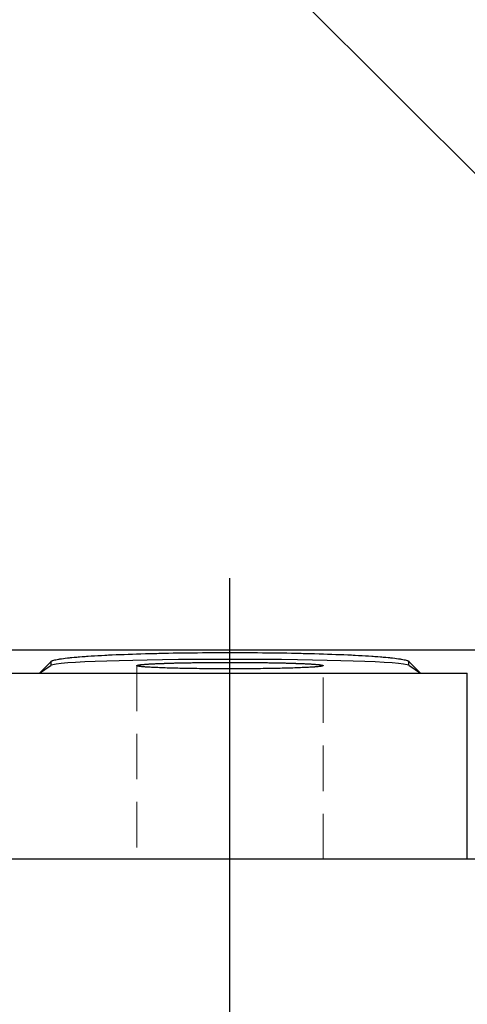
# Model space of a CAD drawing. Extents: x 976 to 5542, y 11 to 3304.
# Drawn here: x 2518 to 2580, y 1328 to 1465 of the extents above; entities that cross this region are included whole.
import ezdxf

# ---------------------------------------------------------------- set-up
doc = ezdxf.new("R2010")
doc.units = 0
doc.header["$MEASUREMENT"] = 0
for name, pattern in [('CENTER', [50.8, 31.75, -6.35, 6.35, -6.35]), ('Dashed', [2, 1, -1]), ('HIDDEN', [9.525, 6.35, -3.175])]:
    doc.linetypes.add(name, pattern=pattern)
doc.layers.add('3中心线层', color=1, linetype='CENTER')
doc.layers.add('CENTER', color=1, linetype='CENTER')
doc.layers.add('AM_3', color=7, linetype='Dashed', lineweight=5)

msp = doc.modelspace()

# ---------------------------------------------------------------- linework, layer by layer
for p, q in [((2544.36, 1480.41), (2584.36, 1440.41)), ((2471.14, 1377.19), (2584.36, 1377.19)), ((2522.26, 1375.72), (2522.4, 1375.75)), ((2522.4, 1375.75), (2522.55, 1375.79)), ((2522.55, 1375.79), (2522.73, 1375.83)), ((2522.73, 1375.83), (2522.92, 1375.86)), ((2522.92, 1375.86), (2523.02, 1375.88)), ((2523.02, 1375.88), (2523.13, 1375.9)), ((2523.13, 1375.9), (2523.36, 1375.93)), ((2523.36, 1375.93), (2523.61, 1375.97)), ((2523.61, 1375.97), (2523.88, 1376)), ((2523.88, 1376), (2524.16, 1376.03)), ((2524.16, 1376.03), (2524.46, 1376.07)), ((2524.46, 1376.07), (2524.62, 1376.08)), ((2524.62, 1376.08), (2524.78, 1376.1)), ((2524.78, 1376.1), (2525.12, 1376.13)), ((2525.12, 1376.13), (2525.48, 1376.16)), ((2525.48, 1376.16), (2525.66, 1376.18)), ((2525.66, 1376.18), (2525.85, 1376.19)), ((2525.85, 1376.19), (2526.24, 1376.22)), ((2526.24, 1376.22), (2526.65, 1376.25)), ((2526.65, 1376.25), (2526.85, 1376.27)), ((2526.85, 1376.27), (2527.07, 1376.28)), ((2527.07, 1376.28), (2527.5, 1376.31)), ((2527.5, 1376.31), (2527.96, 1376.34)), ((2527.96, 1376.34), (2528.42, 1376.37)), ((2528.42, 1376.37), (2528.91, 1376.4)), ((2528.91, 1376.4), (2529.4, 1376.42)), ((2529.4, 1376.42), (2529.66, 1376.43)), ((2529.66, 1376.43), (2529.91, 1376.45)), ((2529.91, 1376.45), (2530.44, 1376.47)), ((2530.44, 1376.47), (2530.97, 1376.5)), ((2530.97, 1376.5), (2531.52, 1376.52)), ((2531.52, 1376.52), (2532.08, 1376.54)), ((2532.08, 1376.54), (2532.65, 1376.56)), ((2532.65, 1376.56), (2532.94, 1376.57)), ((2532.94, 1376.57), (2533.24, 1376.58)), ((2533.24, 1376.58), (2533.83, 1376.6)), ((2533.83, 1376.6), (2534.44, 1376.62)), ((2534.44, 1376.62), (2535.05, 1376.64)), ((2535.05, 1376.64), (2535.68, 1376.66)), ((2535.68, 1376.66), (2536.31, 1376.67)), ((2536.31, 1376.67), (2536.63, 1376.68)), ((2536.63, 1376.68), (2536.95, 1376.69)), ((2536.95, 1376.69), (2537.6, 1376.7)), ((2537.6, 1376.7), (2538.26, 1376.71)), ((2538.26, 1376.71), (2538.92, 1376.73)), ((2538.92, 1376.73), (2539.59, 1376.74)), ((2539.59, 1376.74), (2540.26, 1376.75)), ((2540.26, 1376.75), (2540.6, 1376.75)), ((2540.6, 1376.75), (2540.95, 1376.76)), ((2540.95, 1376.76), (2541.63, 1376.76)), ((2541.63, 1376.76), (2542.32, 1376.77)), ((2542.32, 1376.77), (2543.01, 1376.78)), ((2543.01, 1376.78), (2543.71, 1376.78)), ((2543.71, 1376.78), (2544.41, 1376.79)), ((2544.41, 1376.79), (2544.76, 1376.79)), ((2544.76, 1376.79), (2545.11, 1376.79)), ((2545.11, 1376.79), (2545.81, 1376.79)), ((2545.81, 1376.79), (2546.51, 1376.79)), ((2546.51, 1376.79), (2546.86, 1376.79)), ((2546.86, 1376.79), (2547.22, 1376.79)), ((2547.22, 1376.79), (2547.92, 1376.79)), ((2547.92, 1376.79), (2548.62, 1376.79)), ((2548.62, 1376.79), (2548.97, 1376.79)), ((2548.97, 1376.79), (2549.32, 1376.79)), ((2549.32, 1376.79), (2550.02, 1376.78)), ((2550.02, 1376.78), (2550.72, 1376.78)), ((2550.72, 1376.78), (2551.41, 1376.77)), ((2551.41, 1376.77), (2552.1, 1376.76)), ((2552.1, 1376.76), (2552.78, 1376.76)), ((2552.78, 1376.76), (2553.12, 1376.75)), ((2553.12, 1376.75), (2553.46, 1376.75)), ((2553.46, 1376.75), (2554.14, 1376.74)), ((2554.14, 1376.74), (2554.81, 1376.73)), ((2554.81, 1376.73), (2555.47, 1376.71)), ((2555.47, 1376.71), (2556.13, 1376.7)), ((2556.13, 1376.7), (2556.78, 1376.69)), ((2556.78, 1376.69), (2557.1, 1376.68)), ((2557.1, 1376.68), (2557.42, 1376.67)), ((2557.42, 1376.67), (2558.05, 1376.66)), ((2558.05, 1376.66), (2558.68, 1376.64)), ((2558.68, 1376.64), (2559.29, 1376.62)), ((2559.29, 1376.62), (2559.9, 1376.6)), ((2559.9, 1376.6), (2560.49, 1376.58)), ((2560.49, 1376.58), (2560.78, 1376.57)), ((2560.78, 1376.57), (2561.07, 1376.56)), ((2561.07, 1376.56), (2561.65, 1376.54)), ((2561.65, 1376.54), (2562.21, 1376.52)), ((2562.21, 1376.52), (2562.76, 1376.5)), ((2562.76, 1376.5), (2563.29, 1376.47)), ((2563.29, 1376.47), (2563.82, 1376.45)), ((2563.82, 1376.45), (2564.07, 1376.43)), ((2564.07, 1376.43), (2564.33, 1376.42)), ((2564.33, 1376.42), (2564.82, 1376.4)), ((2564.82, 1376.4), (2565.3, 1376.37)), ((2565.3, 1376.37), (2565.77, 1376.34)), ((2565.77, 1376.34), (2566.22, 1376.31)), ((2566.22, 1376.31), (2566.66, 1376.28)), ((2566.66, 1376.28), (2566.87, 1376.27)), ((2566.87, 1376.27), (2567.08, 1376.25)), ((2567.08, 1376.25), (2567.49, 1376.22)), ((2567.49, 1376.22), (2567.88, 1376.19)), ((2567.88, 1376.19), (2568.07, 1376.18)), ((2568.07, 1376.18), (2568.25, 1376.16)), ((2568.25, 1376.16), (2568.61, 1376.13)), ((2568.61, 1376.13), (2568.94, 1376.1)), ((2568.94, 1376.1), (2569.11, 1376.08)), ((2569.11, 1376.08), (2569.26, 1376.07)), ((2569.26, 1376.07), (2569.57, 1376.03)), ((2569.57, 1376.03), (2569.85, 1376)), ((2569.85, 1376), (2570.12, 1375.97)), ((2570.12, 1375.97), (2570.37, 1375.93)), ((2570.37, 1375.93), (2570.6, 1375.9)), ((2570.6, 1375.9), (2570.71, 1375.88)), ((2570.71, 1375.88), (2570.81, 1375.86)), ((2570.81, 1375.86), (2571, 1375.83)), ((2571, 1375.83), (2571.18, 1375.79)), ((2571.18, 1375.79), (2571.33, 1375.75)), ((2571.33, 1375.75), (2571.47, 1375.72)), ((2520.26, 1373.91), (2521.9, 1375.55)), ((2520.26, 1373.91), (2521.9, 1375.01)), ((2521.9, 1375.55), (2521.92, 1375.57)), ((2521.9, 1375.01), (2521.9, 1375.55)), ((2521.92, 1375.57), (2521.98, 1375.61)), ((2521.98, 1375.61), (2522.05, 1375.64)), ((2522.05, 1375.64), (2522.1, 1375.66)), ((2522.1, 1375.66), (2522.15, 1375.68)), ((2522.15, 1375.68), (2522.26, 1375.72)), ((2533.86, 1374.96), (2533.86, 1374.97)), ((2533.86, 1374.97), (2533.87, 1374.97)), ((2533.87, 1374.96), (2533.86, 1374.96)), ((2533.87, 1374.97), (2533.87, 1374.98)), ((2533.87, 1374.98), (2533.88, 1374.98)), ((2533.88, 1374.94), (2533.87, 1374.96)), ((2533.88, 1374.98), (2533.88, 1374.99)), ((2533.88, 1374.99), (2533.89, 1374.99)), ((2533.9, 1374.93), (2533.88, 1374.94)), ((2533.89, 1374.99), (2533.91, 1375)), ((2533.91, 1374.92), (2533.9, 1374.93)), ((2533.91, 1375), (2533.92, 1375.01)), ((2533.93, 1374.92), (2533.91, 1374.92)), ((2533.92, 1375.01), (2533.94, 1375.01)), ((2533.98, 1374.9), (2533.93, 1374.92)), ((2533.94, 1375.01), (2533.96, 1375.02)), ((2533.96, 1375.02), (2533.98, 1375.02)), ((2533.98, 1375.02), (2533.99, 1375.02)), ((2534.03, 1374.89), (2533.98, 1374.9)), ((2533.99, 1375.02), (2534.02, 1375.03)), ((2534.02, 1375.03), (2534.05, 1375.04)), ((2534.1, 1374.88), (2534.03, 1374.89)), ((2534.05, 1375.04), (2534.08, 1375.04)), ((2534.08, 1375.04), (2534.11, 1375.05)), ((2534.17, 1374.86), (2534.1, 1374.88)), ((2534.11, 1375.05), (2534.15, 1375.06)), ((2534.15, 1375.06), (2534.17, 1375.06)), ((2534.17, 1375.06), (2534.19, 1375.06)), ((2534.26, 1374.85), (2534.17, 1374.86)), ((2534.19, 1375.06), (2534.24, 1375.07)), ((2534.24, 1375.07), (2534.28, 1375.08)), ((2534.31, 1374.84), (2534.26, 1374.85)), ((2534.28, 1375.08), (2534.31, 1375.08)), ((2534.31, 1375.08), (2534.33, 1375.08)), ((2534.36, 1374.84), (2534.31, 1374.84)), ((2534.33, 1375.08), (2534.38, 1375.09)), ((2534.47, 1374.83), (2534.36, 1374.84)), ((2534.38, 1375.09), (2534.44, 1375.1)), ((2534.44, 1375.1), (2534.47, 1375.1)), ((2534.47, 1375.1), (2534.49, 1375.1)), ((2534.58, 1374.81), (2534.47, 1374.83)), ((2534.49, 1375.1), (2534.55, 1375.11)), ((2534.55, 1375.11), (2534.62, 1375.11)), ((2534.71, 1374.8), (2534.58, 1374.81)), ((2534.62, 1375.11), (2534.68, 1375.12)), ((2534.68, 1375.12), (2534.75, 1375.13)), ((2534.85, 1374.79), (2534.71, 1374.8)), ((2534.75, 1375.13), (2534.82, 1375.13)), ((2534.82, 1375.13), (2534.85, 1375.14)), ((2534.85, 1375.14), (2534.89, 1375.14)), ((2535, 1374.78), (2534.85, 1374.79)), ((2534.89, 1375.14), (2534.97, 1375.15)), ((2534.97, 1375.15), (2535.04, 1375.15)), ((2535.08, 1374.77), (2535, 1374.78)), ((2535.04, 1375.15), (2535.12, 1375.16)), ((2535.16, 1374.76), (2535.08, 1374.77)), ((2535.12, 1375.16), (2535.2, 1375.16)), ((2535.33, 1374.75), (2535.16, 1374.76)), ((2535.2, 1375.16), (2535.29, 1375.17)), ((2535.29, 1375.17), (2535.33, 1375.17)), ((2535.33, 1375.17), (2535.38, 1375.17)), ((2535.51, 1374.74), (2535.33, 1374.75)), ((2535.38, 1375.17), (2535.47, 1375.18)), ((2535.47, 1375.18), (2535.56, 1375.19)), ((2535.61, 1374.74), (2535.51, 1374.74)), ((2535.56, 1375.19), (2535.65, 1375.19)), ((2535.7, 1374.73), (2535.61, 1374.74)), ((2535.65, 1375.19), (2535.75, 1375.2)), ((2535.9, 1374.72), (2535.7, 1374.73)), ((2535.75, 1375.2), (2535.85, 1375.2)), ((2535.85, 1375.2), (2535.9, 1375.21)), ((2535.9, 1375.21), (2535.95, 1375.21)), ((2536.11, 1374.71), (2535.9, 1374.72)), ((2535.95, 1375.21), (2536.06, 1375.21)), ((2536.06, 1375.21), (2536.16, 1375.22)), ((2536.22, 1374.7), (2536.11, 1374.71)), ((2536.16, 1375.22), (2536.27, 1375.23)), ((2536.32, 1374.7), (2536.22, 1374.7)), ((2536.27, 1375.23), (2536.38, 1375.23)), ((2536.55, 1374.69), (2536.32, 1374.7)), ((2536.38, 1375.23), (2536.49, 1375.24)), ((2536.49, 1375.24), (2536.55, 1375.24)), ((2536.55, 1375.24), (2536.61, 1375.24)), ((2536.79, 1374.68), (2536.55, 1374.69)), ((2536.61, 1375.24), (2536.73, 1375.25)), ((2536.73, 1375.25), (2536.85, 1375.25)), ((2537.03, 1374.67), (2536.79, 1374.68)), ((2536.85, 1375.25), (2536.97, 1375.26)), ((2536.97, 1375.26), (2537.09, 1375.26)), ((2537.28, 1374.66), (2537.03, 1374.67)), ((2537.09, 1375.26), (2537.22, 1375.27)), ((2537.22, 1375.27), (2537.28, 1375.27)), ((2537.28, 1375.27), (2537.34, 1375.27)), ((2537.54, 1374.65), (2537.28, 1374.66)), ((2537.34, 1375.27), (2537.47, 1375.28)), ((2537.47, 1375.28), (2537.61, 1375.28)), ((2537.67, 1374.64), (2537.54, 1374.65)), ((2537.61, 1375.28), (2537.67, 1375.28)), ((2537.67, 1375.28), (2537.74, 1375.29)), ((2537.81, 1374.64), (2537.67, 1374.64)), ((2537.74, 1375.29), (2537.87, 1375.29)), ((2538.08, 1374.63), (2537.81, 1374.64)), ((2537.87, 1375.29), (2538.01, 1375.29)), ((2538.01, 1375.29), (2538.08, 1375.3)), ((2538.08, 1375.3), (2538.15, 1375.3)), ((2538.36, 1374.62), (2538.08, 1374.63)), ((2538.15, 1375.3), (2538.29, 1375.3)), ((2538.29, 1375.3), (2538.44, 1375.31)), ((2538.65, 1374.61), (2538.36, 1374.62)), ((2538.44, 1375.31), (2538.58, 1375.31)), ((2538.58, 1375.31), (2538.73, 1375.32)), ((2538.95, 1374.6), (2538.65, 1374.61)), ((2538.73, 1375.32), (2538.88, 1375.32)), ((2538.88, 1375.32), (2538.95, 1375.32)), ((2538.95, 1375.32), (2539.03, 1375.32)), ((2539.25, 1374.59), (2538.95, 1374.6)), ((2539.03, 1375.32), (2539.18, 1375.33)), ((2539.18, 1375.33), (2539.33, 1375.33)), ((2539.41, 1374.59), (2539.25, 1374.59)), ((2539.33, 1375.33), (2539.49, 1375.34)), ((2539.56, 1374.59), (2539.41, 1374.59)), ((2539.49, 1375.34), (2539.64, 1375.34)), ((2539.88, 1374.58), (2539.56, 1374.59)), ((2539.64, 1375.34), (2539.8, 1375.34)), ((2539.8, 1375.34), (2539.88, 1375.35)), ((2539.88, 1375.35), (2539.96, 1375.35)), ((2540.2, 1374.57), (2539.88, 1374.58)), ((2539.96, 1375.35), (2540.12, 1375.35)), ((2540.12, 1375.35), (2540.28, 1375.35)), ((2540.53, 1374.57), (2540.2, 1374.57)), ((2540.28, 1375.35), (2540.45, 1375.36)), ((2540.45, 1375.36), (2540.61, 1375.36)), ((2540.86, 1374.56), (2540.53, 1374.57)), ((2540.61, 1375.36), (2540.78, 1375.36)), ((2540.78, 1375.36), (2540.86, 1375.36)), ((2540.86, 1375.36), (2540.95, 1375.37)), ((2541.2, 1374.55), (2540.86, 1374.56)), ((2540.95, 1375.37), (2541.11, 1375.37)), ((2541.11, 1375.37), (2541.28, 1375.37)), ((2541.37, 1374.55), (2541.2, 1374.55)), ((2541.28, 1375.37), (2541.46, 1375.37)), ((2541.54, 1374.55), (2541.37, 1374.55)), ((2541.46, 1375.37), (2541.63, 1375.38)), ((2541.89, 1374.54), (2541.54, 1374.55)), ((2541.63, 1375.38), (2541.8, 1375.38)), ((2541.8, 1375.38), (2541.89, 1375.38)), ((2541.89, 1375.38), (2541.98, 1375.38)), ((2542.24, 1374.54), (2541.89, 1374.54)), ((2541.98, 1375.38), (2542.15, 1375.39)), ((2542.15, 1375.39), (2542.33, 1375.39)), ((2542.6, 1374.53), (2542.24, 1374.54)), ((2542.33, 1375.39), (2542.51, 1375.39)), ((2542.51, 1375.39), (2542.69, 1375.39)), ((2542.95, 1374.53), (2542.6, 1374.53)), ((2542.69, 1375.39), (2542.86, 1375.39)), ((2542.86, 1375.39), (2542.95, 1375.4)), ((2542.95, 1375.4), (2543.05, 1375.4)), ((2543.32, 1374.53), (2542.95, 1374.53)), ((2543.05, 1375.4), (2543.23, 1375.4)), ((2543.23, 1375.4), (2543.41, 1375.4)), ((2543.5, 1374.52), (2543.32, 1374.53)), ((2543.41, 1375.4), (2543.5, 1375.4)), ((2543.5, 1375.4), (2543.59, 1375.4)), ((2543.68, 1374.52), (2543.5, 1374.52)), ((2543.59, 1375.4), (2543.77, 1375.4)), ((2544.05, 1374.52), (2543.68, 1374.52)), ((2543.77, 1375.4), (2543.96, 1375.4)), ((2543.96, 1375.4), (2544.05, 1375.41)), ((2544.05, 1375.41), (2544.14, 1375.41)), ((2544.42, 1374.52), (2544.05, 1374.52)), ((2544.14, 1375.41), (2544.33, 1375.41)), ((2544.33, 1375.41), (2544.51, 1375.41)), ((2544.79, 1374.51), (2544.42, 1374.52)), ((2544.51, 1375.41), (2544.7, 1375.41)), ((2544.7, 1375.41), (2544.89, 1375.41)), ((2545.17, 1374.51), (2544.79, 1374.51)), ((2544.89, 1375.41), (2545.07, 1375.41)), ((2545.07, 1375.41), (2545.17, 1375.41)), ((2545.17, 1375.41), (2545.26, 1375.41)), ((2545.54, 1374.51), (2545.17, 1374.51)), ((2545.26, 1375.41), (2545.45, 1375.41)), ((2545.45, 1375.41), (2545.64, 1375.41)), ((2545.73, 1374.51), (2545.54, 1374.51)), ((2545.64, 1375.41), (2545.83, 1375.41)), ((2545.92, 1374.51), (2545.73, 1374.51)), ((2545.83, 1375.41), (2546.01, 1375.42)), ((2546.3, 1374.51), (2545.92, 1374.51)), ((2546.01, 1375.42), (2546.2, 1375.42)), ((2546.2, 1375.42), (2546.3, 1375.42)), ((2546.3, 1375.42), (2546.39, 1375.42)), ((2546.68, 1374.51), (2546.3, 1374.51)), ((2546.39, 1375.42), (2546.58, 1375.42)), ((2546.58, 1375.42), (2546.77, 1375.42)), ((2546.86, 1374.51), (2546.68, 1374.51)), ((2546.77, 1375.42), (2546.86, 1375.42)), ((2546.86, 1375.42), (2546.96, 1375.42)), ((2547.05, 1374.51), (2546.86, 1374.51)), ((2546.96, 1375.42), (2547.15, 1375.42)), ((2547.43, 1374.51), (2547.05, 1374.51)), ((2547.15, 1375.42), (2547.34, 1375.42)), ((2547.34, 1375.42), (2547.43, 1375.42)), ((2547.43, 1375.42), (2547.53, 1375.42)), ((2547.81, 1374.51), (2547.43, 1374.51)), ((2547.53, 1375.42), (2547.71, 1375.42)), ((2547.71, 1375.42), (2547.9, 1375.41)), ((2548, 1374.51), (2547.81, 1374.51)), ((2547.9, 1375.41), (2548.09, 1375.41)), ((2548.19, 1374.51), (2548, 1374.51)), ((2548.09, 1375.41), (2548.28, 1375.41)), ((2548.56, 1374.51), (2548.19, 1374.51)), ((2548.28, 1375.41), (2548.47, 1375.41)), ((2548.47, 1375.41), (2548.56, 1375.41)), ((2548.56, 1375.41), (2548.65, 1375.41)), ((2548.94, 1374.51), (2548.56, 1374.51)), ((2548.65, 1375.41), (2548.84, 1375.41)), ((2548.84, 1375.41), (2549.03, 1375.41)), ((2549.31, 1374.52), (2548.94, 1374.51)), ((2549.03, 1375.41), (2549.21, 1375.41)), ((2549.21, 1375.41), (2549.4, 1375.41)), ((2549.68, 1374.52), (2549.31, 1374.52)), ((2549.4, 1375.41), (2549.59, 1375.41)), ((2549.59, 1375.41), (2549.68, 1375.41)), ((2549.68, 1375.41), (2549.77, 1375.4)), ((2550.05, 1374.52), (2549.68, 1374.52)), ((2549.77, 1375.4), (2549.95, 1375.4)), ((2549.95, 1375.4), (2550.14, 1375.4)), ((2550.23, 1374.52), (2550.05, 1374.52)), ((2550.14, 1375.4), (2550.23, 1375.4)), ((2550.23, 1375.4), (2550.32, 1375.4)), ((2550.41, 1374.53), (2550.23, 1374.52)), ((2550.32, 1375.4), (2550.5, 1375.4)), ((2550.77, 1374.53), (2550.41, 1374.53)), ((2550.5, 1375.4), (2550.68, 1375.4)), ((2550.68, 1375.4), (2550.77, 1375.4)), ((2550.77, 1375.4), (2550.86, 1375.39)), ((2551.13, 1374.53), (2550.77, 1374.53)), ((2550.86, 1375.39), (2551.04, 1375.39)), ((2551.04, 1375.39), (2551.22, 1375.39)), ((2551.49, 1374.54), (2551.13, 1374.53)), ((2551.22, 1375.39), (2551.4, 1375.39)), ((2551.4, 1375.39), (2551.58, 1375.39)), ((2551.84, 1374.54), (2551.49, 1374.54)), ((2551.58, 1375.39), (2551.75, 1375.38)), ((2551.75, 1375.38), (2551.84, 1375.38)), ((2551.84, 1375.38), (2551.93, 1375.38)), ((2552.19, 1374.55), (2551.84, 1374.54)), ((2551.93, 1375.38), (2552.1, 1375.38)), ((2552.1, 1375.38), (2552.27, 1375.37)), ((2552.36, 1374.55), (2552.19, 1374.55)), ((2552.27, 1375.37), (2552.44, 1375.37)), ((2552.53, 1374.55), (2552.36, 1374.55)), ((2552.44, 1375.37), (2552.61, 1375.37)), ((2552.87, 1374.56), (2552.53, 1374.55)), ((2552.61, 1375.37), (2552.78, 1375.37)), ((2552.78, 1375.37), (2552.87, 1375.36)), ((2552.87, 1375.36), (2552.95, 1375.36)), ((2553.2, 1374.57), (2552.87, 1374.56)), ((2552.95, 1375.36), (2553.12, 1375.36)), ((2553.12, 1375.36), (2553.28, 1375.36)), ((2553.53, 1374.57), (2553.2, 1374.57)), ((2553.28, 1375.36), (2553.45, 1375.35)), ((2553.45, 1375.35), (2553.61, 1375.35)), ((2553.85, 1374.58), (2553.53, 1374.57)), ((2553.61, 1375.35), (2553.77, 1375.35)), ((2553.77, 1375.35), (2553.85, 1375.35)), ((2553.85, 1375.35), (2553.93, 1375.34)), ((2554.16, 1374.59), (2553.85, 1374.58)), ((2553.93, 1375.34), (2554.09, 1375.34)), ((2554.09, 1375.34), (2554.24, 1375.34)), ((2554.32, 1374.59), (2554.16, 1374.59)), ((2554.24, 1375.34), (2554.4, 1375.33)), ((2554.47, 1374.59), (2554.32, 1374.59)), ((2554.4, 1375.33), (2554.55, 1375.33)), ((2554.78, 1374.6), (2554.47, 1374.59)), ((2554.55, 1375.33), (2554.7, 1375.32)), ((2554.7, 1375.32), (2554.78, 1375.32)), ((2554.78, 1375.32), (2554.85, 1375.32)), ((2555.07, 1374.61), (2554.78, 1374.6)), ((2554.85, 1375.32), (2555, 1375.32)), ((2555, 1375.32), (2555.15, 1375.31)), ((2555.36, 1374.62), (2555.07, 1374.61)), ((2555.15, 1375.31), (2555.29, 1375.31)), ((2555.29, 1375.31), (2555.44, 1375.3)), ((2555.65, 1374.63), (2555.36, 1374.62)), ((2555.44, 1375.3), (2555.58, 1375.3)), ((2555.58, 1375.3), (2555.65, 1375.3)), ((2555.65, 1375.3), (2555.72, 1375.29)), ((2555.92, 1374.64), (2555.65, 1374.63)), ((2555.72, 1375.29), (2555.85, 1375.29)), ((2555.85, 1375.29), (2555.99, 1375.29)), ((2556.06, 1374.64), (2555.92, 1374.64)), ((2555.99, 1375.29), (2556.06, 1375.28)), ((2556.06, 1375.28), (2556.12, 1375.28)), ((2556.19, 1374.65), (2556.06, 1374.64)), ((2556.12, 1375.28), (2556.25, 1375.28)), ((2556.45, 1374.66), (2556.19, 1374.65)), ((2556.25, 1375.28), (2556.38, 1375.27)), ((2556.38, 1375.27), (2556.45, 1375.27)), ((2556.45, 1375.27), (2556.51, 1375.27)), ((2556.7, 1374.67), (2556.45, 1374.66)), ((2556.51, 1375.27), (2556.64, 1375.26)), ((2556.64, 1375.26), (2556.76, 1375.26)), ((2556.94, 1374.68), (2556.7, 1374.67)), ((2556.76, 1375.26), (2556.88, 1375.25)), ((2556.88, 1375.25), (2557, 1375.25)), ((2557.18, 1374.69), (2556.94, 1374.68)), ((2557, 1375.25), (2557.12, 1375.24)), ((2557.12, 1375.24), (2557.18, 1375.24)), ((2557.18, 1375.24), (2557.24, 1375.24)), ((2557.4, 1374.7), (2557.18, 1374.69)), ((2557.24, 1375.24), (2557.35, 1375.23)), ((2557.35, 1375.23), (2557.46, 1375.23)), ((2557.51, 1374.7), (2557.4, 1374.7)), ((2557.46, 1375.23), (2557.57, 1375.22)), ((2557.62, 1374.71), (2557.51, 1374.7)), ((2557.57, 1375.22), (2557.67, 1375.21)), ((2557.83, 1374.72), (2557.62, 1374.71)), ((2557.67, 1375.21), (2557.78, 1375.21)), ((2557.78, 1375.21), (2557.83, 1375.21)), ((2557.83, 1375.21), (2557.88, 1375.2)), ((2558.03, 1374.73), (2557.83, 1374.72)), ((2557.88, 1375.2), (2557.98, 1375.2)), ((2557.98, 1375.2), (2558.07, 1375.19)), ((2558.12, 1374.74), (2558.03, 1374.73)), ((2558.07, 1375.19), (2558.17, 1375.19)), ((2558.22, 1374.74), (2558.12, 1374.74)), ((2558.17, 1375.19), (2558.26, 1375.18)), ((2558.4, 1374.75), (2558.22, 1374.74)), ((2558.26, 1375.18), (2558.35, 1375.17)), ((2558.35, 1375.17), (2558.4, 1375.17)), ((2558.4, 1375.17), (2558.44, 1375.17)), ((2558.56, 1374.76), (2558.4, 1374.75)), ((2558.44, 1375.17), (2558.52, 1375.16)), ((2558.52, 1375.16), (2558.61, 1375.16)), ((2558.65, 1374.77), (2558.56, 1374.76)), ((2558.61, 1375.16), (2558.69, 1375.15)), ((2558.72, 1374.78), (2558.65, 1374.77)), ((2558.69, 1375.15), (2558.76, 1375.15)), ((2558.87, 1374.79), (2558.72, 1374.78)), ((2558.76, 1375.15), (2558.84, 1375.14)), ((2558.84, 1375.14), (2558.87, 1375.14)), ((2558.87, 1375.14), (2558.91, 1375.13)), ((2559.01, 1374.8), (2558.87, 1374.79)), ((2558.91, 1375.13), (2558.98, 1375.13)), ((2558.98, 1375.13), (2559.05, 1375.12)), ((2559.14, 1374.81), (2559.01, 1374.8)), ((2559.05, 1375.12), (2559.11, 1375.11)), ((2559.11, 1375.11), (2559.17, 1375.11)), ((2559.26, 1374.83), (2559.14, 1374.81)), ((2559.17, 1375.11), (2559.23, 1375.1)), ((2559.23, 1375.1), (2559.26, 1375.1)), ((2559.26, 1375.1), (2559.29, 1375.1)), ((2559.37, 1374.84), (2559.26, 1374.83)), ((2559.29, 1375.1), (2559.34, 1375.09)), ((2559.34, 1375.09), (2559.4, 1375.08)), ((2559.42, 1374.84), (2559.37, 1374.84)), ((2559.4, 1375.08), (2559.42, 1375.08)), ((2559.42, 1375.08), (2559.45, 1375.08)), ((2559.47, 1374.85), (2559.42, 1374.84)), ((2559.45, 1375.08), (2559.49, 1375.07)), ((2559.56, 1374.86), (2559.47, 1374.85)), ((2559.49, 1375.07), (2559.54, 1375.06)), ((2559.54, 1375.06), (2559.56, 1375.06)), ((2559.56, 1375.06), (2559.58, 1375.06)), ((2559.63, 1374.88), (2559.56, 1374.86)), ((2559.58, 1375.06), (2559.61, 1375.05)), ((2559.61, 1375.05), (2559.65, 1375.04)), ((2559.7, 1374.89), (2559.63, 1374.88)), ((2559.65, 1375.04), (2559.68, 1375.04)), ((2559.68, 1375.04), (2559.71, 1375.03)), ((2559.75, 1374.9), (2559.7, 1374.89)), ((2559.71, 1375.03), (2559.74, 1375.02)), ((2559.74, 1375.02), (2559.75, 1375.02)), ((2559.75, 1375.02), (2559.76, 1375.02)), ((2559.8, 1374.92), (2559.75, 1374.9)), ((2559.76, 1375.02), (2559.79, 1375.01)), ((2559.79, 1375.01), (2559.81, 1375.01)), ((2559.81, 1374.92), (2559.8, 1374.92)), ((2559.81, 1375.01), (2559.82, 1375)), ((2559.83, 1374.93), (2559.81, 1374.92)), ((2559.82, 1375), (2559.84, 1374.99)), ((2559.85, 1374.94), (2559.83, 1374.93)), ((2559.84, 1374.99), (2559.85, 1374.99)), ((2559.85, 1374.99), (2559.85, 1374.98)), ((2559.85, 1374.98), (2559.86, 1374.98)), ((2559.86, 1374.96), (2559.85, 1374.94)), ((2559.86, 1374.98), (2559.86, 1374.97)), ((2559.86, 1374.97), (2559.86, 1374.97)), ((2559.86, 1374.97), (2559.86, 1374.96)), ((2559.86, 1374.96), (2559.86, 1374.96)), ((2571.47, 1375.72), (2571.58, 1375.68)), ((2571.58, 1375.68), (2571.63, 1375.66)), ((2571.63, 1375.66), (2571.68, 1375.64)), ((2571.68, 1375.64), (2571.75, 1375.61)), ((2571.75, 1375.61), (2571.81, 1375.57)), ((2571.81, 1375.57), (2571.83, 1375.55)), ((2571.83, 1375.01), (2571.83, 1375.55)), ((2571.83, 1375.55), (2573.47, 1373.91)), ((2571.83, 1375.01), (2573.47, 1373.91)), ((2513.74, 1373.91), (2579.99, 1373.91)), ((2579.99, 1347.91), (2579.99, 1373.91)), ((2589.36, 1347.91), (2504.36, 1347.91))]:
    msp.add_line(p, q)
msp.add_ellipse((2546.86, 1374.96), major_axis=(-25, 0), ratio=0.034899, start_param=3.193953, end_param=6.230825)
at = {"layer": '3中心线层', "color": 1, "linetype": 'CENTER'}
msp.add_line((2546.86, 1342.31), (2546.86, 1377.51), dxfattribs=at)
at = {"layer": 'AM_3', "color": 2, "linetype": 'HIDDEN', "lineweight": 20}
for p, q in [((2533.86, 1374.96), (2533.86, 1347.91)), ((2559.86, 1347.91), (2559.86, 1374.96))]:
    msp.add_line(p, q, dxfattribs=at)
at = {"layer": 'CENTER'}
msp.add_line((2546.86, 1323.06), (2546.86, 1387.16), dxfattribs=at)

doc.saveas('drawing.dxf')
